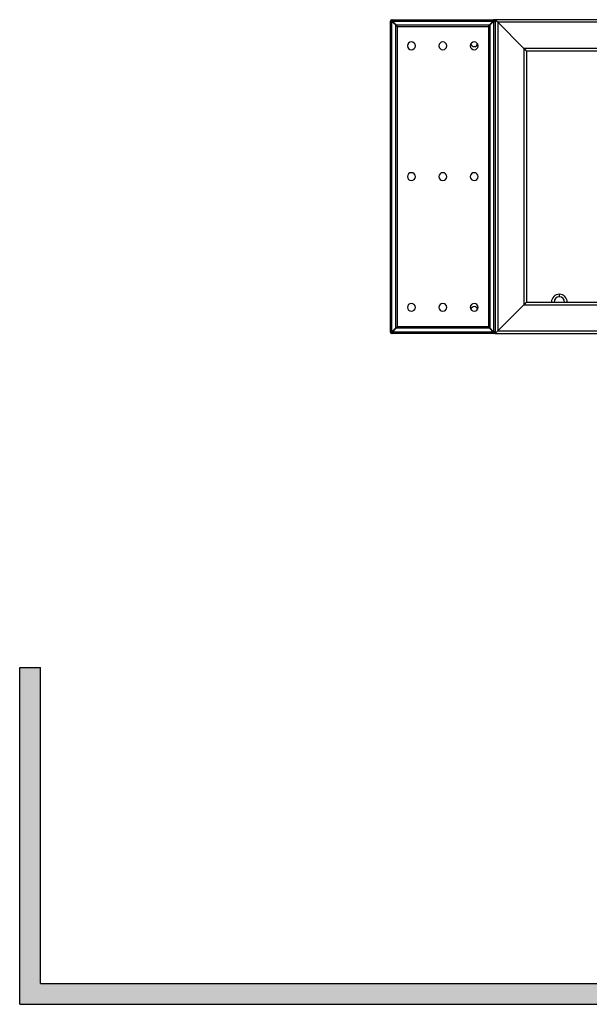
# Model space of a CAD drawing. Units: millimetres. Extents: x 8 to 554, y 5 to 757.
# Drawn here: x 8 to 62, y 5 to 99 of the extents above; entities that cross this region are included whole.
import ezdxf

# ---------------------------------------------------------------- set-up
doc = ezdxf.new("R2010")
doc.units = ezdxf.units.MM
doc.layers.add('GRIS', color=250, linetype='Continuous')

msp = doc.modelspace()

# ---------------------------------------------------------------- hatches: boundary and pattern name
at = {"layer": 'GRIS'}
msp.add_hatch(color=256, dxfattribs=at).paths.add_polyline_path([(415.57196, 37.2), (413.57196, 37.2), (413.57196, 7), (9.57196, 7), (9.57196, 37.2), (7.57196, 37.2), (7.57196, 5), (415.57196, 5)], flags=0)

# ---------------------------------------------------------------- linework, layer by layer
at = {"color": 7, "linetype": 'Continuous', "lineweight": 25}
for p, q in [((42.99929, 69.26421), (42.99929, 98.98091)), ((43.07429, 98.98091), (42.99929, 98.98091)), ((43.14094, 99.12256), (52.85358, 99.12256)), ((43.14094, 99.04756), (43.14094, 99.12256)), ((43.14094, 69.29956), (43.14094, 98.94555)), ((43.14094, 98.94555), (43.49929, 98.5872)), ((43.17629, 98.98091), (52.82228, 98.98091)), ((43.53464, 98.62256), (43.17629, 98.98091)), ((52.82228, 98.98091), (52.46393, 98.62256)), ((52.49929, 98.5872), (52.85764, 98.94555)), ((52.85358, 99.04756), (52.85358, 99.12256)), ((52.99929, 99.12256), (52.85358, 99.12256)), ((52.99929, 99.04756), (52.85358, 99.04756)), ((52.85764, 98.94555), (52.85764, 69.29956)), ((52.92429, 99.04256), (52.92429, 98.97685)), ((52.92429, 99.04256), (52.99929, 99.04256)), ((52.92429, 98.97685), (52.99929, 98.97685)), ((63.99929, 99.12256), (52.99929, 99.12256)), ((52.99929, 99.12256), (52.99929, 69.12256)), ((152.74929, 98.87256), (53.24929, 98.87256)), ((55.74929, 96.37256), (53.24929, 98.87256)), ((53.24929, 98.87256), (53.24929, 69.37256)), ((53.24929, 98.87256), (55.74929, 96.37256)), ((43.49929, 69.65791), (43.49929, 98.5872)), ((43.53464, 98.62256), (52.46393, 98.62256)), ((43.64094, 98.44555), (43.64094, 69.79956)), ((43.67629, 98.48091), (52.32228, 98.48091)), ((52.35764, 98.44555), (52.35764, 69.79956)), ((52.49929, 98.5872), (52.49929, 69.65791)), ((150.24929, 96.37256), (55.74929, 96.37256)), ((55.74929, 96.37256), (55.74929, 71.87256)), ((149.99929, 96.12256), (55.99929, 96.12256)), ((55.99929, 96.12256), (55.99929, 72.12256)), ((59.13063, 72.87256), (59.13063, 72.62256)), ((53.24929, 69.37256), (55.74929, 71.87256)), ((55.74929, 71.87256), (53.24929, 69.37256)), ((55.74929, 71.87256), (150.24929, 71.87256)), ((55.99929, 72.12256), (149.99929, 72.12256)), ((43.49929, 69.65791), (43.14094, 69.29956)), ((52.32228, 69.76421), (43.67629, 69.76421)), ((52.85764, 69.29956), (52.49929, 69.65791)), ((43.07429, 69.26421), (42.99929, 69.26421)), ((43.14094, 69.19756), (43.14094, 69.12256)), ((52.85764, 69.12256), (43.14094, 69.12256)), ((43.17629, 69.26421), (43.53464, 69.62256)), ((52.82228, 69.26421), (43.17629, 69.26421)), ((52.46393, 69.62256), (43.53464, 69.62256)), ((52.46393, 69.62256), (52.82228, 69.26421)), ((52.85764, 69.19756), (52.85764, 69.12256)), ((52.92429, 69.26421), (52.99929, 69.26421)), ((52.99929, 69.12256), (63.99929, 69.12256)), ((53.24929, 69.37256), (152.74929, 69.37256))]:
    msp.add_line(p, q, dxfattribs=at)
at = {"color": 7, "linetype": 'Continuous', "lineweight": 25, "flags": 128}
for points in [[(43.17024, 98.99446), (43.14751, 98.97433), (43.12722, 98.95139)], [(52.87143, 98.95129), (52.85106, 98.97433), (52.82779, 98.99488)], [(43.12739, 69.29351), (43.14751, 69.27078), (43.17045, 69.25049)], [(52.82833, 69.25066), (52.85106, 69.27078), (52.87135, 69.29372)]]:
    msp.add_lwpolyline(points, dxfattribs=at)
at = {"color": 7, "linetype": 'Continuous', "lineweight": 25}
for centre, radius, start, end in [((43.14094, 98.98091), 0.14165, 90, 180), ((43.14094, 98.98091), 0.06665, 90, 180), ((44.99929, 96.62256), 0.375, 0, 180), ((47.99929, 96.62256), 0.375, 0, 180), ((50.99929, 96.62256), 0.375, 0, 180), ((44.99929, 96.62256), 0.375, 180, 0), ((47.99929, 96.62256), 0.375, 180, 0), ((50.99929, 96.62256), 0.375, 180, 0), ((50.99929, 96.87256), 0.325, 189.7430974, 270), ((50.99929, 96.87256), 0.325, 270, 350.2569026), ((44.99929, 84.12256), 0.375, 0, 180), ((44.99929, 84.12256), 0.375, 180, 0), ((47.99929, 84.12256), 0.375, 0, 180), ((47.99929, 84.12256), 0.375, 180, 0), ((50.99929, 84.12256), 0.375, 0, 180), ((50.99929, 84.12256), 0.375, 180, 0), ((59.13063, 72.12256), 0.75, 90, 180), ((59.13063, 72.12256), 0.5, 90, 180), ((59.13063, 72.12256), 0.75, 0, 90), ((59.13063, 72.12256), 0.5, 0, 90), ((44.99929, 71.62256), 0.375, 0, 180), ((44.99929, 71.62256), 0.375, 180, 0), ((47.99929, 71.62256), 0.375, 0, 180), ((47.99929, 71.62256), 0.375, 180, 0), ((50.99929, 71.62256), 0.375, 0, 180), ((50.99929, 71.62256), 0.375, 180, 0), ((50.99929, 71.37256), 0.325, 90, 170.2569026), ((50.99929, 71.37256), 0.325, 9.7430974, 90), ((43.14094, 69.26421), 0.14165, 180, 270), ((43.14094, 69.26421), 0.06665, 180, 270), ((52.85764, 69.26421), 0.06665, 270, 0), ((52.85764, 69.26421), 0.14165, 270, 0)]:
    msp.add_arc(centre, radius, start, end, dxfattribs=at)
for points in [[(42.99929, 98.98091), (43.00142, 98.97796), (43.00567, 98.97207), (43.03843, 98.96323), (43.08525, 98.95439), (43.12238, 98.9485), (43.14094, 98.94555)], [(43.07429, 98.98091), (43.07529, 98.97796), (43.07729, 98.97207), (43.09271, 98.96323), (43.11474, 98.95439), (43.1322, 98.9485), (43.14094, 98.94555)], [(43.17629, 98.98091), (43.17335, 98.99947), (43.16745, 99.03659), (43.15861, 99.08341), (43.14978, 99.11617), (43.14388, 99.12043), (43.14094, 99.12256)], [(43.17629, 98.98091), (43.17335, 98.98964), (43.16745, 99.00711), (43.15861, 99.02914), (43.14978, 99.04455), (43.14388, 99.04655), (43.14094, 99.04756)], [(52.85358, 99.12256), (52.85097, 99.12043), (52.84575, 99.11617), (52.83793, 99.08341), (52.83011, 99.03659), (52.82489, 98.99947), (52.82228, 98.98091)], [(52.85358, 99.04756), (52.85097, 99.04655), (52.84575, 99.04455), (52.83793, 99.02914), (52.83011, 99.00711), (52.82489, 98.98964), (52.82228, 98.98091)], [(52.85764, 98.94555), (52.8762, 98.94816), (52.91332, 98.95337), (52.96014, 98.9612), (52.9929, 98.96902), (52.99716, 98.97424), (52.99929, 98.97685)], [(52.85764, 98.94555), (52.86637, 98.94816), (52.88384, 98.95337), (52.90587, 98.9612), (52.92128, 98.96902), (52.92329, 98.97424), (52.92429, 98.97685)], [(43.49929, 98.5872), (43.51785, 98.5754), (43.55497, 98.55179), (43.60179, 98.51638), (43.63455, 98.48096), (43.63881, 98.45736), (43.64094, 98.44555)], [(43.67629, 98.48091), (43.66449, 98.48304), (43.64088, 98.48729), (43.60547, 98.52005), (43.57005, 98.56687), (43.54645, 98.60399), (43.53464, 98.62256)], [(52.46393, 98.62256), (52.45213, 98.60399), (52.42852, 98.56687), (52.39311, 98.52005), (52.35769, 98.48729), (52.33409, 98.48304), (52.32228, 98.48091)], [(52.35764, 98.44555), (52.35977, 98.45736), (52.36402, 98.48096), (52.39678, 98.51638), (52.4436, 98.55179), (52.48073, 98.5754), (52.49929, 98.5872)], [(43.64094, 69.79956), (43.63881, 69.78776), (43.63455, 69.76415), (43.60179, 69.72874), (43.55497, 69.69332), (43.51785, 69.66972), (43.49929, 69.65791)], [(43.53464, 69.62256), (43.54645, 69.64112), (43.57005, 69.67824), (43.60547, 69.72506), (43.64088, 69.75782), (43.66449, 69.76208), (43.67629, 69.76421)], [(52.32228, 69.76421), (52.33409, 69.76208), (52.35769, 69.75782), (52.39311, 69.72506), (52.42852, 69.67824), (52.45213, 69.64112), (52.46393, 69.62256)], [(52.49929, 69.65791), (52.48073, 69.66972), (52.4436, 69.69332), (52.39678, 69.72874), (52.36402, 69.76415), (52.35977, 69.78776), (52.35764, 69.79956)], [(43.14094, 69.29956), (43.12238, 69.29662), (43.08525, 69.29072), (43.03843, 69.28188), (43.00567, 69.27305), (43.00142, 69.26715), (42.99929, 69.26421)], [(43.14094, 69.29956), (43.1322, 69.29662), (43.11474, 69.29072), (43.09271, 69.28188), (43.07729, 69.27305), (43.07529, 69.26715), (43.07429, 69.26421)], [(43.14094, 69.12256), (43.14388, 69.12469), (43.14978, 69.12894), (43.15861, 69.1617), (43.16745, 69.20852), (43.17335, 69.24564), (43.17629, 69.26421)], [(43.14094, 69.19756), (43.14388, 69.19856), (43.14978, 69.20056), (43.15861, 69.21597), (43.16745, 69.23801), (43.17335, 69.25547), (43.17629, 69.26421)], [(52.82228, 69.26421), (52.82523, 69.24564), (52.83112, 69.20852), (52.83996, 69.1617), (52.8488, 69.12894), (52.85469, 69.12469), (52.85764, 69.12256)], [(52.82228, 69.26421), (52.82523, 69.25547), (52.83112, 69.23801), (52.83996, 69.21597), (52.8488, 69.20056), (52.85469, 69.19856), (52.85764, 69.19756)], [(52.99929, 69.26421), (52.99716, 69.26715), (52.9929, 69.27305), (52.96014, 69.28188), (52.91332, 69.29072), (52.8762, 69.29662), (52.85764, 69.29956)], [(52.92429, 69.26421), (52.92329, 69.26715), (52.92128, 69.27305), (52.90587, 69.28188), (52.88384, 69.29072), (52.86637, 69.29662), (52.85764, 69.29956)]]:
    msp.add_open_spline(points, degree=3, dxfattribs=at)
for points, knots in [([(53.24929, 98.87256), (53.22631, 98.89553), (53.17957, 98.94227), (53.11299, 99.00885), (53.05909, 99.06276), (53.0232, 99.09864), (53.00293, 99.11891), (53.00046, 99.12139), (52.99929, 99.12256)], [0, 0, 0, 0, 0.20435413, 0.41571187, 0.61681496, 0.7593317, 0.8862285, 1, 1, 1, 1]), ([(52.99929, 99.12256), (53.00127, 99.12057), (53.00554, 99.1163), (53.03949, 99.08236), (53.09426, 99.02758), (53.16709, 98.95475), (53.22209, 98.89976), (53.24929, 98.87256)], [0, 0, 0, 0, 0.14675418, 0.31612575, 0.51024776, 0.75779325, 1, 1, 1, 1]), ([(55.99929, 96.12256), (55.9973, 96.12454), (55.99303, 96.12881), (55.95909, 96.16276), (55.90431, 96.21753), (55.83148, 96.29036), (55.77649, 96.34536), (55.74929, 96.37256)], [0, 0, 0, 0, 0.14675418, 0.31612575, 0.51024776, 0.75779325, 1, 1, 1, 1]), ([(55.74929, 96.37256), (55.77226, 96.34958), (55.81901, 96.30284), (55.88558, 96.23626), (55.93949, 96.18236), (55.97537, 96.14647), (55.99564, 96.1262), (55.99812, 96.12373), (55.99929, 96.12256)], [0, 0, 0, 0, 0.20435413, 0.41571187, 0.61681496, 0.7593317, 0.8862285, 1, 1, 1, 1]), ([(55.74929, 71.87256), (55.77226, 71.89553), (55.81901, 71.94227), (55.88558, 72.00885), (55.93949, 72.06276), (55.97537, 72.09864), (55.99564, 72.11891), (55.99812, 72.12139), (55.99929, 72.12256)], [0, 0, 0, 0, 0.20435413, 0.41571187, 0.61681496, 0.7593317, 0.8862285, 1, 1, 1, 1]), ([(55.99929, 72.12256), (55.9973, 72.12057), (55.99303, 72.1163), (55.95909, 72.08236), (55.90431, 72.02758), (55.83148, 71.95475), (55.77649, 71.89976), (55.74929, 71.87256)], [0, 0, 0, 0, 0.14675418, 0.31612575, 0.51024776, 0.75779325, 1, 1, 1, 1]), ([(52.99929, 69.12256), (53.00127, 69.12454), (53.00554, 69.12881), (53.03949, 69.16276), (53.09426, 69.21753), (53.16709, 69.29036), (53.22209, 69.34536), (53.24929, 69.37256)], [0, 0, 0, 0, 0.14675418, 0.31612575, 0.51024776, 0.75779325, 1, 1, 1, 1]), ([(53.24929, 69.37256), (53.22631, 69.34958), (53.17957, 69.30284), (53.11299, 69.23626), (53.05909, 69.18236), (53.0232, 69.14647), (53.00293, 69.1262), (53.00046, 69.12373), (52.99929, 69.12256)], [0, 0, 0, 0, 0.20435413, 0.41571187, 0.61681496, 0.7593317, 0.8862285, 1, 1, 1, 1])]:
    msp.add_open_spline(points, degree=3, knots=knots, dxfattribs=at)
at = {"layer": 'GRIS'}
for p, q in [((7.57196, 5), (7.57196, 37.2)), ((7.57196, 37.2), (9.57196, 37.2)), ((9.57196, 7), (9.57196, 37.2)), ((9.57196, 7), (413.57196, 7)), ((7.57196, 5), (415.57196, 5))]:
    msp.add_line(p, q, dxfattribs=at)

doc.saveas('drawing.dxf')
